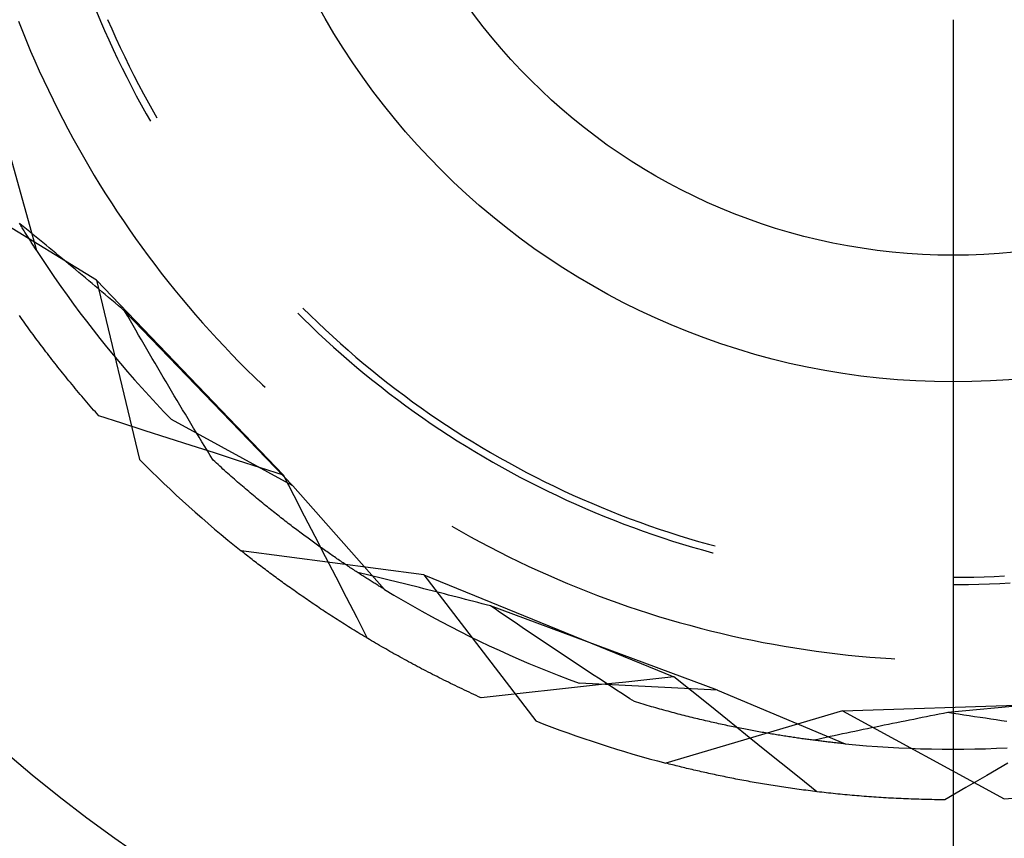
# Model space of a CAD drawing. Units: millimetres. Extents: x 0 to 841, y 0 to 594.
# Drawn here: x 108 to 111, y 426 to 429 of the extents above; entities that cross this region are included whole.
import ezdxf

# ---------------------------------------------------------------- set-up
doc = ezdxf.new("R2010")
doc.units = ezdxf.units.MM
doc.layers.add('LAYER_1', color=179, linetype='Continuous')
doc.layers.add('SLD-0', color=179, linetype='Continuous')

msp = doc.modelspace()

# ---------------------------------------------------------------- linework, layer by layer
at = {"layer": 'LAYER_1'}
msp.add_line((111.1383, 429.3064), (111.1383, 396.0804), dxfattribs=at)
at = {"layer": 'SLD-0'}
for p, q in [((108.1802, 429.3359), (108.194, 429.3029)), ((107.9108, 429.3025), (107.9244, 429.2679)), ((108.194, 429.3029), (108.2082, 429.2701)), ((108.2188, 429.3085), (108.233, 429.2758)), ((107.9244, 429.2679), (107.9385, 429.2335)), ((108.2082, 429.2701), (108.2228, 429.2374)), ((108.233, 429.2758), (108.2475, 429.2433)), ((107.9385, 429.2335), (107.9529, 429.1992)), ((108.2228, 429.2374), (108.2377, 429.2049)), ((108.2475, 429.2433), (108.2624, 429.211)), ((107.9529, 429.1992), (107.9676, 429.1651)), ((108.2377, 429.2049), (108.253, 429.1726)), ((108.2624, 429.211), (108.2777, 429.1788)), ((107.9676, 429.1651), (107.9827, 429.1311)), ((108.253, 429.1726), (108.2686, 429.1404)), ((108.2777, 429.1788), (108.2933, 429.1468)), ((107.9827, 429.1311), (107.9982, 429.0973)), ((108.2686, 429.1404), (108.2846, 429.1084)), ((108.2933, 429.1468), (108.3093, 429.115)), ((107.9982, 429.0973), (108.0141, 429.0636)), ((108.2846, 429.1084), (108.301, 429.0766)), ((108.3093, 429.115), (108.3257, 429.0833)), ((108.0141, 429.0636), (108.0303, 429.0302)), ((108.301, 429.0766), (108.3177, 429.0449)), ((108.3257, 429.0833), (108.3424, 429.0518)), ((108.0303, 429.0302), (108.0469, 428.9969)), ((108.3177, 429.0449), (108.3348, 429.0135)), ((108.3424, 429.0518), (108.3595, 429.0206)), ((108.0469, 428.9969), (108.0638, 428.9638)), ((108.3348, 429.0135), (108.3522, 428.9823)), ((108.3595, 429.0206), (108.3769, 428.9895)), ((107.8441, 428.97), (107.9736, 428.5099)), ((108.0638, 428.9638), (108.0811, 428.9308)), ((108.3522, 428.9823), (108.367, 428.9564)), ((108.3769, 428.9895), (108.3887, 428.9689)), ((108.0811, 428.9308), (108.0987, 428.8981)), ((108.0987, 428.8981), (108.1167, 428.8655)), ((108.1167, 428.8655), (108.135, 428.8332)), ((108.135, 428.8332), (108.1537, 428.801)), ((108.1537, 428.801), (108.1727, 428.7691)), ((108.1727, 428.7691), (108.1921, 428.7373)), ((108.1803, 428.4073), (107.6379, 428.7397)), ((108.1921, 428.7373), (108.2118, 428.7058)), ((108.2118, 428.7058), (108.2319, 428.6745)), ((108.2319, 428.6745), (108.2522, 428.6434)), ((108.2522, 428.6434), (108.273, 428.6125)), ((107.9167, 428.6006), (107.9143, 428.6045)), ((107.9271, 428.5929), (107.9158, 428.6021)), ((107.9191, 428.5967), (107.9167, 428.6006)), ((107.9215, 428.5928), (107.9191, 428.5967)), ((107.9238, 428.5889), (107.9215, 428.5928)), ((107.9262, 428.5851), (107.9238, 428.5889)), ((107.9285, 428.5813), (107.9262, 428.5851)), ((107.9384, 428.5838), (107.9271, 428.5929)), ((107.9496, 428.5746), (107.9384, 428.5838)), ((108.273, 428.6125), (108.294, 428.5818)), ((107.9308, 428.5776), (107.9285, 428.5813)), ((107.9331, 428.5739), (107.9308, 428.5776)), ((107.9354, 428.5702), (107.9331, 428.5739)), ((107.9376, 428.5666), (107.9354, 428.5702)), ((107.9399, 428.563), (107.9376, 428.5666)), ((107.9421, 428.5594), (107.9399, 428.563)), ((107.9443, 428.5558), (107.9421, 428.5594)), ((107.9465, 428.5523), (107.9443, 428.5558)), ((107.9487, 428.5489), (107.9465, 428.5523)), ((107.9509, 428.5454), (107.9487, 428.5489)), ((107.9609, 428.5654), (107.9496, 428.5746)), ((107.9722, 428.5562), (107.9609, 428.5654)), ((107.9835, 428.547), (107.9722, 428.5562)), ((108.294, 428.5818), (108.3154, 428.5514)), ((108.3154, 428.5514), (108.3371, 428.5212)), ((107.953, 428.542), (107.9509, 428.5454)), ((107.9552, 428.5387), (107.953, 428.542)), ((107.9573, 428.5353), (107.9552, 428.5387)), ((107.9594, 428.532), (107.9573, 428.5353)), ((107.9615, 428.5288), (107.9594, 428.532)), ((107.9635, 428.5255), (107.9615, 428.5288)), ((107.9656, 428.5223), (107.9635, 428.5255)), ((107.9676, 428.5192), (107.9656, 428.5223)), ((107.9696, 428.5161), (107.9676, 428.5192)), ((107.9716, 428.513), (107.9696, 428.5161)), ((107.9948, 428.5377), (107.9835, 428.547)), ((108.0061, 428.5284), (107.9948, 428.5377)), ((108.0174, 428.5191), (108.0061, 428.5284)), ((108.0287, 428.5098), (108.0174, 428.5191)), ((108.3371, 428.5212), (108.3591, 428.4912)), ((107.9736, 428.5099), (107.9716, 428.513)), ((107.9736, 428.5099), (107.994, 428.4786)), ((108.04, 428.5005), (108.0287, 428.5098)), ((108.0513, 428.4911), (108.04, 428.5005)), ((108.0626, 428.4817), (108.0513, 428.4911)), ((108.074, 428.4723), (108.0626, 428.4817)), ((108.3591, 428.4912), (108.3814, 428.4615)), ((107.994, 428.4786), (108.0148, 428.4475)), ((108.0148, 428.4475), (108.0358, 428.4167)), ((108.0853, 428.4629), (108.074, 428.4723)), ((108.0966, 428.4534), (108.0853, 428.4629)), ((108.108, 428.444), (108.0966, 428.4534)), ((108.3814, 428.4615), (108.4041, 428.432)), ((108.0358, 428.4167), (108.0572, 428.386)), ((108.1193, 428.4345), (108.108, 428.444)), ((108.1307, 428.425), (108.1193, 428.4345)), ((108.142, 428.4155), (108.1307, 428.425)), ((108.1534, 428.4059), (108.142, 428.4155)), ((108.4041, 428.432), (108.4271, 428.4027)), ((108.0572, 428.386), (108.0789, 428.3556)), ((108.1648, 428.3964), (108.1534, 428.4059)), ((108.1761, 428.3868), (108.1648, 428.3964)), ((108.1875, 428.3772), (108.1761, 428.3868)), ((108.1803, 428.4073), (108.3288, 427.7887)), ((108.1803, 428.4073), (108.8266, 427.7336)), ((108.4271, 428.4027), (108.4503, 428.3737)), ((108.0789, 428.3556), (108.1009, 428.3253)), ((108.1989, 428.3676), (108.1875, 428.3772)), ((108.2103, 428.3579), (108.1989, 428.3676)), ((108.2217, 428.3483), (108.2103, 428.3579)), ((108.2331, 428.3386), (108.2217, 428.3483)), ((108.4503, 428.3737), (108.4739, 428.345)), ((108.4739, 428.345), (108.4978, 428.3165)), ((108.1009, 428.3253), (108.1232, 428.2953)), ((108.2445, 428.329), (108.2331, 428.3386)), ((108.2559, 428.3193), (108.2445, 428.329)), ((108.2673, 428.3096), (108.2559, 428.3193)), ((108.4978, 428.3165), (108.5221, 428.2883)), ((108.8932, 428.3113), (108.9186, 428.2863)), ((107.9188, 428.2786), (107.9142, 428.2851)), ((107.9234, 428.2721), (107.9188, 428.2786)), ((108.1232, 428.2953), (108.1457, 428.2655)), ((108.2787, 428.2998), (108.2673, 428.3096)), ((108.2881, 428.2835), (108.2787, 428.2998)), ((108.8587, 427.6978), (108.2787, 428.2998)), ((108.2975, 428.2671), (108.2881, 428.2835)), ((108.5221, 428.2883), (108.5466, 428.2603)), ((108.8756, 428.2937), (108.8946, 428.2747)), ((108.9186, 428.2863), (108.9442, 428.2615)), ((107.928, 428.2656), (107.9234, 428.2721)), ((107.9327, 428.2591), (107.928, 428.2656)), ((107.9374, 428.2526), (107.9327, 428.2591)), ((107.9421, 428.2461), (107.9374, 428.2526)), ((107.9468, 428.2395), (107.9421, 428.2461)), ((108.1457, 428.2655), (108.1686, 428.2359)), ((108.307, 428.2508), (108.2975, 428.2671)), ((108.3164, 428.2345), (108.307, 428.2508)), ((108.5466, 428.2603), (108.5714, 428.2326)), ((108.8946, 428.2747), (108.9202, 428.2498)), ((108.9202, 428.2498), (108.9462, 428.2251)), ((108.9442, 428.2615), (108.97, 428.237)), ((107.9516, 428.233), (107.9468, 428.2395)), ((107.9563, 428.2264), (107.9516, 428.233)), ((107.9611, 428.2199), (107.9563, 428.2264)), ((107.966, 428.2133), (107.9611, 428.2199)), ((107.9709, 428.2067), (107.966, 428.2133)), ((108.1686, 428.2359), (108.1918, 428.2066)), ((108.3258, 428.2182), (108.3164, 428.2345)), ((108.3353, 428.202), (108.3258, 428.2182)), ((108.5714, 428.2326), (108.5965, 428.2052)), ((108.9462, 428.2251), (108.9724, 428.2008)), ((108.97, 428.237), (108.9962, 428.2128)), ((108.9962, 428.2128), (109.0226, 428.189)), ((107.9757, 428.2002), (107.9709, 428.2067)), ((107.9807, 428.1936), (107.9757, 428.2002)), ((107.9856, 428.187), (107.9807, 428.1936)), ((107.9906, 428.1804), (107.9856, 428.187)), ((107.9956, 428.1738), (107.9906, 428.1804)), ((108.1918, 428.2066), (108.2152, 428.1775)), ((108.2152, 428.1775), (108.2389, 428.1486)), ((108.3447, 428.1857), (108.3353, 428.202)), ((108.3542, 428.1695), (108.3447, 428.1857)), ((108.5965, 428.2052), (108.6219, 428.178)), ((108.6219, 428.178), (108.6476, 428.1511)), ((108.9724, 428.2008), (108.9988, 428.1767)), ((108.9988, 428.1767), (109.0256, 428.1529)), ((109.0226, 428.189), (109.0493, 428.1654)), ((108.0006, 428.1671), (107.9956, 428.1738)), ((108.0057, 428.1605), (108.0006, 428.1671)), ((108.0108, 428.1539), (108.0057, 428.1605)), ((108.0159, 428.1473), (108.0108, 428.1539)), ((108.021, 428.1406), (108.0159, 428.1473)), ((108.0262, 428.134), (108.021, 428.1406)), ((108.2389, 428.1486), (108.263, 428.12)), ((108.3636, 428.1533), (108.3542, 428.1695)), ((108.3731, 428.1371), (108.3636, 428.1533)), ((108.6476, 428.1511), (108.6735, 428.1245)), ((109.0256, 428.1529), (109.0526, 428.1295)), ((109.0493, 428.1654), (109.0763, 428.1421)), ((109.0763, 428.1421), (109.1035, 428.1191)), ((108.0314, 428.1273), (108.0262, 428.134)), ((108.0366, 428.1206), (108.0314, 428.1273)), ((108.0419, 428.114), (108.0366, 428.1206)), ((108.0471, 428.1073), (108.0419, 428.114)), ((108.0524, 428.1006), (108.0471, 428.1073)), ((108.263, 428.12), (108.2873, 428.0916)), ((108.3825, 428.1209), (108.3731, 428.1371)), ((108.392, 428.1047), (108.3825, 428.1209)), ((108.6735, 428.1245), (108.6998, 428.0982)), ((109.0526, 428.1295), (109.0798, 428.1063)), ((109.0798, 428.1063), (109.1074, 428.0835)), ((109.1035, 428.1191), (109.131, 428.0964)), ((108.0578, 428.0939), (108.0524, 428.1006)), ((108.0631, 428.0872), (108.0578, 428.0939)), ((108.0685, 428.0805), (108.0631, 428.0872)), ((108.074, 428.0738), (108.0685, 428.0805)), ((108.0794, 428.0671), (108.074, 428.0738)), ((108.2873, 428.0916), (108.3119, 428.0634)), ((108.4015, 428.0886), (108.392, 428.1047)), ((108.411, 428.0725), (108.4015, 428.0886)), ((108.4205, 428.0564), (108.411, 428.0725)), ((108.6998, 428.0982), (108.7264, 428.0721)), ((108.7264, 428.0721), (108.7532, 428.0464)), ((109.1074, 428.0835), (109.1351, 428.0609)), ((109.131, 428.0964), (109.1587, 428.0741)), ((109.1587, 428.0741), (109.1867, 428.052)), ((108.0849, 428.0604), (108.0794, 428.0671)), ((108.0904, 428.0537), (108.0849, 428.0604)), ((108.0959, 428.0469), (108.0904, 428.0537)), ((108.1015, 428.0402), (108.0959, 428.0469)), ((108.1071, 428.0335), (108.1015, 428.0402)), ((108.3119, 428.0634), (108.3367, 428.0355)), ((108.43, 428.0403), (108.4205, 428.0564)), ((108.4395, 428.0243), (108.43, 428.0403)), ((108.7532, 428.0464), (108.7622, 428.0379)), ((109.1351, 428.0609), (109.1632, 428.0387)), ((109.1632, 428.0387), (109.1914, 428.0167)), ((109.1867, 428.052), (109.2149, 428.0303)), ((108.1127, 428.0267), (108.1071, 428.0335)), ((108.1184, 428.02), (108.1127, 428.0267)), ((108.124, 428.0132), (108.1184, 428.02)), ((108.1298, 428.0065), (108.124, 428.0132)), ((108.1355, 427.9997), (108.1298, 428.0065)), ((108.3367, 428.0355), (108.3619, 428.0079)), ((108.3619, 428.0079), (108.3873, 427.9804)), ((108.449, 428.0083), (108.4395, 428.0243)), ((108.4585, 427.9922), (108.449, 428.0083)), ((109.1914, 428.0167), (109.2199, 427.9951)), ((109.2149, 428.0303), (109.2434, 428.0088)), ((109.2434, 428.0088), (109.2721, 427.9877)), ((108.1413, 427.993), (108.1355, 427.9997)), ((108.1471, 427.9862), (108.1413, 427.993)), ((108.1529, 427.9794), (108.1471, 427.9862)), ((108.1587, 427.9727), (108.1529, 427.9794)), ((108.1646, 427.9659), (108.1587, 427.9727)), ((108.3873, 427.9804), (108.413, 427.9533)), ((108.468, 427.9763), (108.4585, 427.9922)), ((108.4776, 427.9603), (108.468, 427.9763)), ((109.2199, 427.9951), (109.2487, 427.9738)), ((109.2487, 427.9738), (109.2777, 427.9529)), ((109.2721, 427.9877), (109.301, 427.967)), ((108.1705, 427.9591), (108.1646, 427.9659)), ((108.1765, 427.9524), (108.1705, 427.9591)), ((108.1825, 427.9456), (108.1765, 427.9524)), ((108.1885, 427.9388), (108.1825, 427.9456)), ((108.2683, 427.9133), (108.1885, 427.9388)), ((108.413, 427.9533), (108.4389, 427.9264)), ((108.4871, 427.9444), (108.4776, 427.9603)), ((108.4967, 427.9284), (108.4871, 427.9444)), ((109.2777, 427.9529), (109.3069, 427.9322)), ((109.301, 427.967), (109.3302, 427.9465)), ((109.3302, 427.9465), (109.3596, 427.9264)), ((108.3481, 427.8877), (108.2683, 427.9133)), ((108.8587, 427.6978), (108.4389, 427.9264)), ((108.5062, 427.9125), (108.4967, 427.9284)), ((108.5158, 427.8967), (108.5062, 427.9125)), ((109.3069, 427.9322), (109.3364, 427.9119)), ((109.3364, 427.9119), (109.366, 427.892)), ((109.3596, 427.9264), (109.3892, 427.9066)), ((109.3892, 427.9066), (109.419, 427.8871)), ((108.4278, 427.8621), (108.3481, 427.8877)), ((108.5254, 427.8808), (108.5158, 427.8967)), ((108.5349, 427.865), (108.5254, 427.8808)), ((109.366, 427.892), (109.3959, 427.8723)), ((109.3959, 427.8723), (109.4261, 427.853)), ((109.419, 427.8871), (109.4491, 427.868)), ((109.4491, 427.868), (109.4794, 427.8492)), ((108.5076, 427.8365), (108.4278, 427.8621)), ((108.5874, 427.8108), (108.5076, 427.8365)), ((108.5445, 427.8492), (108.5349, 427.865)), ((108.5541, 427.8334), (108.5445, 427.8492)), ((109.4261, 427.853), (109.4564, 427.834)), ((109.4564, 427.834), (109.4869, 427.8154)), ((109.4794, 427.8492), (109.5098, 427.8308)), ((108.5637, 427.8177), (108.5541, 427.8334)), ((108.5733, 427.8019), (108.5637, 427.8177)), ((108.5829, 427.7862), (108.5733, 427.8019)), ((108.6671, 427.7851), (108.5874, 427.8108)), ((109.4869, 427.8154), (109.5177, 427.7971)), ((109.5098, 427.8308), (109.5405, 427.8127)), ((109.5405, 427.8127), (109.5714, 427.7949)), ((108.5887, 427.781), (108.5829, 427.7862)), ((108.5944, 427.7757), (108.5887, 427.781)), ((108.6001, 427.7705), (108.5944, 427.7757)), ((108.6058, 427.7653), (108.6001, 427.7705)), ((108.7468, 427.7594), (108.6671, 427.7851)), ((109.5177, 427.7971), (109.5486, 427.7792)), ((109.5486, 427.7792), (109.5798, 427.7616)), ((109.5714, 427.7949), (109.6025, 427.7775)), ((109.6025, 427.7775), (109.6338, 427.7605)), ((108.6115, 427.7602), (108.6058, 427.7653)), ((108.6171, 427.7551), (108.6115, 427.7602)), ((108.6228, 427.75), (108.6171, 427.7551)), ((108.6284, 427.7449), (108.6228, 427.75)), ((108.6341, 427.7399), (108.6284, 427.7449)), ((108.6397, 427.7349), (108.6341, 427.7399)), ((108.6453, 427.73), (108.6397, 427.7349)), ((108.8266, 427.7336), (108.7468, 427.7594)), ((108.8627, 427.6632), (108.8266, 427.7336)), ((109.5798, 427.7616), (109.6111, 427.7443)), ((109.6111, 427.7443), (109.6427, 427.7274)), ((109.6338, 427.7605), (109.6652, 427.7438)), ((109.6652, 427.7438), (109.6969, 427.7274)), ((108.6509, 427.725), (108.6453, 427.73)), ((108.6565, 427.7202), (108.6509, 427.725)), ((108.662, 427.7153), (108.6565, 427.7202)), ((108.6676, 427.7105), (108.662, 427.7153)), ((108.6731, 427.7057), (108.6676, 427.7105)), ((108.6786, 427.7009), (108.6731, 427.7057)), ((108.6842, 427.6962), (108.6786, 427.7009)), ((109.6427, 427.7274), (109.6744, 427.7109)), ((109.6744, 427.7109), (109.7063, 427.6947)), ((109.6969, 427.7274), (109.7287, 427.7114)), ((109.7287, 427.7114), (109.7607, 427.6958)), ((108.6897, 427.6914), (108.6842, 427.6962)), ((108.6951, 427.6868), (108.6897, 427.6914)), ((108.7006, 427.6821), (108.6951, 427.6868)), ((108.7061, 427.6775), (108.7006, 427.6821)), ((108.7115, 427.6729), (108.7061, 427.6775)), ((108.7169, 427.6684), (108.7115, 427.6729)), ((108.7223, 427.6638), (108.7169, 427.6684)), ((108.8587, 427.6978), (109.1749, 427.3395)), ((109.7063, 427.6947), (109.7384, 427.6788)), ((109.7384, 427.6788), (109.7706, 427.6634)), ((109.7607, 427.6958), (109.7929, 427.6805)), ((109.7929, 427.6805), (109.8252, 427.6656)), ((109.8252, 427.6656), (109.8578, 427.6511)), ((108.7277, 427.6593), (108.7223, 427.6638)), ((108.7331, 427.6549), (108.7277, 427.6593)), ((108.7385, 427.6504), (108.7331, 427.6549)), ((108.7438, 427.646), (108.7385, 427.6504)), ((108.7491, 427.6416), (108.7438, 427.646)), ((108.7545, 427.6373), (108.7491, 427.6416)), ((108.7598, 427.633), (108.7545, 427.6373)), ((108.765, 427.6287), (108.7598, 427.633)), ((108.8988, 427.5928), (108.8627, 427.6632)), ((109.7706, 427.6634), (109.803, 427.6483)), ((109.803, 427.6483), (109.8356, 427.6335)), ((109.8356, 427.6335), (109.8684, 427.6191)), ((109.8578, 427.6511), (109.8904, 427.6369)), ((109.8904, 427.6369), (109.9233, 427.6231)), ((108.7703, 427.6244), (108.765, 427.6287)), ((108.7756, 427.6202), (108.7703, 427.6244)), ((108.7808, 427.616), (108.7756, 427.6202)), ((108.786, 427.6118), (108.7808, 427.616)), ((108.7912, 427.6076), (108.786, 427.6118)), ((108.7964, 427.6035), (108.7912, 427.6076)), ((108.8016, 427.5994), (108.7964, 427.6035)), ((108.8067, 427.5954), (108.8016, 427.5994)), ((109.8684, 427.6191), (109.9013, 427.6051)), ((109.9013, 427.6051), (109.9344, 427.5915)), ((109.9233, 427.6231), (109.9563, 427.6096)), ((109.9563, 427.6096), (109.9894, 427.5965)), ((109.9894, 427.5965), (110.0227, 427.5838)), ((108.8119, 427.5913), (108.8067, 427.5954)), ((108.817, 427.5873), (108.8119, 427.5913)), ((108.8221, 427.5833), (108.817, 427.5873)), ((108.8272, 427.5794), (108.8221, 427.5833)), ((108.8323, 427.5755), (108.8272, 427.5794)), ((108.8373, 427.5716), (108.8323, 427.5755)), ((108.8424, 427.5677), (108.8373, 427.5716)), ((108.8474, 427.5638), (108.8424, 427.5677)), ((108.8524, 427.56), (108.8474, 427.5638)), ((108.935, 427.5224), (108.8988, 427.5928)), ((109.9344, 427.5915), (109.9676, 427.5782)), ((109.9676, 427.5782), (110.001, 427.5653)), ((110.001, 427.5653), (110.0345, 427.5528)), ((110.0227, 427.5838), (110.0561, 427.5715)), ((110.0561, 427.5715), (110.0897, 427.5595)), ((108.8573, 427.5562), (108.8524, 427.56)), ((108.8623, 427.5525), (108.8573, 427.5562)), ((108.8673, 427.5487), (108.8623, 427.5525)), ((108.8722, 427.545), (108.8673, 427.5487)), ((108.8771, 427.5413), (108.8722, 427.545)), ((108.882, 427.5377), (108.8771, 427.5413)), ((108.8868, 427.534), (108.882, 427.5377)), ((108.8917, 427.5304), (108.8868, 427.534)), ((108.8965, 427.5269), (108.8917, 427.5304)), ((109.407, 427.5578), (109.4393, 427.5393)), ((109.4393, 427.5393), (109.4718, 427.5213)), ((110.0345, 427.5528), (110.0681, 427.5406)), ((110.0681, 427.5406), (110.1019, 427.5288)), ((110.0897, 427.5595), (110.1233, 427.548)), ((110.1019, 427.5288), (110.1358, 427.5174)), ((110.1233, 427.548), (110.1572, 427.5368)), ((110.1572, 427.5368), (110.1911, 427.526)), ((108.9013, 427.5233), (108.8965, 427.5269)), ((108.9061, 427.5198), (108.9013, 427.5233)), ((108.9109, 427.5163), (108.9061, 427.5198)), ((108.9157, 427.5128), (108.9109, 427.5163)), ((108.9204, 427.5093), (108.9157, 427.5128)), ((108.9251, 427.5059), (108.9204, 427.5093)), ((108.9298, 427.5025), (108.9251, 427.5059)), ((108.9345, 427.4991), (108.9298, 427.5025)), ((108.9391, 427.4958), (108.9345, 427.4991)), ((108.9711, 427.452), (108.935, 427.5224)), ((108.9438, 427.4925), (108.9391, 427.4958)), ((109.4718, 427.5213), (109.5045, 427.5035)), ((109.5045, 427.5035), (109.5374, 427.4862)), ((110.1358, 427.5174), (110.1699, 427.5064)), ((110.1699, 427.5064), (110.204, 427.4958)), ((110.1911, 427.526), (110.2252, 427.5155)), ((110.204, 427.4958), (110.2383, 427.4855)), ((110.2252, 427.5155), (110.2593, 427.5055)), ((110.2593, 427.5055), (110.2936, 427.4958)), ((110.2936, 427.4958), (110.3165, 427.4896)), ((109.3102, 427.39), (108.6794, 427.473)), ((108.6842, 427.4692), (108.6794, 427.473)), ((108.6889, 427.4655), (108.6842, 427.4692)), ((108.6937, 427.4617), (108.6889, 427.4655)), ((108.6985, 427.4579), (108.6937, 427.4617)), ((108.9484, 427.4892), (108.9438, 427.4925)), ((108.953, 427.4859), (108.9484, 427.4892)), ((108.9576, 427.4826), (108.953, 427.4859)), ((108.9621, 427.4794), (108.9576, 427.4826)), ((108.9667, 427.4762), (108.9621, 427.4794)), ((108.9712, 427.473), (108.9667, 427.4762)), ((108.9757, 427.4699), (108.9712, 427.473)), ((108.9801, 427.4667), (108.9757, 427.4699)), ((108.9846, 427.4636), (108.9801, 427.4667)), ((108.989, 427.4606), (108.9846, 427.4636)), ((108.9934, 427.4575), (108.989, 427.4606)), ((109.5374, 427.4862), (109.5705, 427.4692)), ((109.5705, 427.4692), (109.6037, 427.4525)), ((110.2383, 427.4855), (110.2727, 427.4757)), ((110.2727, 427.4757), (110.3072, 427.4662)), ((110.3072, 427.4662), (110.3101, 427.4654)), ((108.7034, 427.4541), (108.6985, 427.4579)), ((108.7083, 427.4502), (108.7034, 427.4541)), ((108.7131, 427.4464), (108.7083, 427.4502)), ((108.7181, 427.4426), (108.7131, 427.4464)), ((108.723, 427.4387), (108.7181, 427.4426)), ((108.728, 427.4349), (108.723, 427.4387)), ((108.733, 427.431), (108.728, 427.4349)), ((108.738, 427.4272), (108.733, 427.431)), ((108.7431, 427.4233), (108.738, 427.4272)), ((109.0074, 427.3816), (108.9711, 427.452)), ((108.9978, 427.4545), (108.9934, 427.4575)), ((109.0022, 427.4515), (108.9978, 427.4545)), ((109.0065, 427.4485), (109.0022, 427.4515)), ((109.0108, 427.4455), (109.0065, 427.4485)), ((109.0151, 427.4426), (109.0108, 427.4455)), ((109.0194, 427.4397), (109.0151, 427.4426)), ((109.0236, 427.4368), (109.0194, 427.4397)), ((109.0279, 427.4339), (109.0236, 427.4368)), ((109.0321, 427.4311), (109.0279, 427.4339)), ((109.0362, 427.4283), (109.0321, 427.4311)), ((109.0404, 427.4255), (109.0362, 427.4283)), ((109.6037, 427.4525), (109.6372, 427.4362)), ((109.6372, 427.4362), (109.6708, 427.4203)), ((108.7482, 427.4194), (108.7431, 427.4233)), ((108.7533, 427.4155), (108.7482, 427.4194)), ((108.7584, 427.4116), (108.7533, 427.4155)), ((108.7636, 427.4077), (108.7584, 427.4116)), ((108.7688, 427.4038), (108.7636, 427.4077)), ((108.774, 427.3999), (108.7688, 427.4038)), ((108.7793, 427.3959), (108.774, 427.3999)), ((108.7846, 427.392), (108.7793, 427.3959)), ((108.7899, 427.3881), (108.7846, 427.392)), ((109.0445, 427.4228), (109.0404, 427.4255)), ((109.0486, 427.42), (109.0445, 427.4228)), ((109.0527, 427.4173), (109.0486, 427.42)), ((109.0567, 427.4146), (109.0527, 427.4173)), ((109.0608, 427.412), (109.0567, 427.4146)), ((109.0648, 427.4093), (109.0608, 427.412)), ((109.0687, 427.4067), (109.0648, 427.4093)), ((109.0727, 427.4041), (109.0687, 427.4067)), ((109.0766, 427.4015), (109.0727, 427.4041)), ((109.0805, 427.399), (109.0766, 427.4015)), ((109.0844, 427.3965), (109.0805, 427.399)), ((109.097, 427.3941), (109.0829, 427.3974)), ((109.0882, 427.394), (109.0844, 427.3965)), ((109.092, 427.3915), (109.0882, 427.394)), ((109.1111, 427.3907), (109.097, 427.3941)), ((109.6708, 427.4203), (109.7045, 427.4047)), ((109.7045, 427.4047), (109.7385, 427.3895)), ((108.7952, 427.3841), (108.7899, 427.3881)), ((108.8005, 427.3802), (108.7952, 427.3841)), ((108.8059, 427.3762), (108.8005, 427.3802)), ((108.8113, 427.3723), (108.8059, 427.3762)), ((108.8168, 427.3683), (108.8113, 427.3723)), ((108.8222, 427.3643), (108.8168, 427.3683)), ((108.8277, 427.3603), (108.8222, 427.3643)), ((108.8333, 427.3564), (108.8277, 427.3603)), ((109.0436, 427.3112), (109.0074, 427.3816)), ((109.0958, 427.3891), (109.092, 427.3915)), ((109.0996, 427.3867), (109.0958, 427.3891)), ((109.1033, 427.3843), (109.0996, 427.3867)), ((109.107, 427.3819), (109.1033, 427.3843)), ((109.1107, 427.3795), (109.107, 427.3819)), ((109.1143, 427.3772), (109.1107, 427.3795)), ((109.1253, 427.3874), (109.1111, 427.3907)), ((109.1179, 427.3749), (109.1143, 427.3772)), ((109.1215, 427.3726), (109.1179, 427.3749)), ((109.1251, 427.3704), (109.1215, 427.3726)), ((109.1286, 427.3682), (109.1251, 427.3704)), ((109.1394, 427.384), (109.1253, 427.3874)), ((109.1321, 427.3659), (109.1286, 427.3682)), ((109.1356, 427.3638), (109.1321, 427.3659)), ((109.139, 427.3616), (109.1356, 427.3638)), ((109.1425, 427.3595), (109.139, 427.3616)), ((109.1536, 427.3806), (109.1394, 427.384)), ((109.1458, 427.3574), (109.1425, 427.3595)), ((109.1677, 427.3772), (109.1536, 427.3806)), ((109.1819, 427.3737), (109.1677, 427.3772)), ((109.1961, 427.3703), (109.1819, 427.3737)), ((109.2104, 427.3668), (109.1961, 427.3703)), ((109.2246, 427.3633), (109.2104, 427.3668)), ((109.2388, 427.3598), (109.2246, 427.3633)), ((109.2531, 427.3562), (109.2388, 427.3598)), ((109.3102, 427.39), (109.6974, 426.8853)), ((109.3102, 427.39), (110.1745, 427.0374)), ((109.7385, 427.3895), (109.7726, 427.3746)), ((109.7726, 427.3746), (109.8068, 427.3601)), ((109.8068, 427.3601), (109.8412, 427.346)), ((111.1383, 427.3814), (111.1739, 427.3816)), ((111.1739, 427.3816), (111.2095, 427.3822)), ((111.2095, 427.3822), (111.2451, 427.3832)), ((111.2277, 427.3576), (111.2635, 427.3588)), ((111.2451, 427.3832), (111.2807, 427.3846)), ((111.2635, 427.3588), (111.2992, 427.3604)), ((111.2807, 427.3846), (111.3163, 427.3864)), ((111.2992, 427.3604), (111.3349, 427.3624)), ((108.8388, 427.3524), (108.8333, 427.3564)), ((108.8444, 427.3484), (108.8388, 427.3524)), ((108.85, 427.3444), (108.8444, 427.3484)), ((108.8556, 427.3404), (108.85, 427.3444)), ((108.8613, 427.3364), (108.8556, 427.3404)), ((108.867, 427.3323), (108.8613, 427.3364)), ((108.8727, 427.3283), (108.867, 427.3323)), ((108.8784, 427.3243), (108.8727, 427.3283)), ((108.8842, 427.3203), (108.8784, 427.3243)), ((109.1492, 427.3553), (109.1458, 427.3574)), ((109.1525, 427.3532), (109.1492, 427.3553)), ((109.1558, 427.3512), (109.1525, 427.3532)), ((109.1591, 427.3492), (109.1558, 427.3512)), ((109.1623, 427.3472), (109.1591, 427.3492)), ((109.1655, 427.3452), (109.1623, 427.3472)), ((109.1687, 427.3433), (109.1655, 427.3452)), ((109.1718, 427.3414), (109.1687, 427.3433)), ((109.1749, 427.3395), (109.1718, 427.3414)), ((109.1749, 427.3395), (109.2069, 427.3201)), ((109.2674, 427.3527), (109.2531, 427.3562)), ((109.2817, 427.3491), (109.2674, 427.3527)), ((109.296, 427.3456), (109.2817, 427.3491)), ((109.3103, 427.342), (109.296, 427.3456)), ((109.3246, 427.3384), (109.3103, 427.342)), ((109.3389, 427.3347), (109.3246, 427.3384)), ((109.3533, 427.3311), (109.3389, 427.3347)), ((109.3677, 427.3275), (109.3533, 427.3311)), ((109.382, 427.3238), (109.3677, 427.3275)), ((109.8412, 427.346), (109.8758, 427.3323)), ((109.8758, 427.3323), (109.9105, 427.3189)), ((111.1383, 427.3564), (111.1562, 427.3564)), ((111.1562, 427.3564), (111.1919, 427.3568)), ((111.1919, 427.3568), (111.2277, 427.3576)), ((108.89, 427.3163), (108.8842, 427.3203)), ((108.8958, 427.3122), (108.89, 427.3163)), ((108.9016, 427.3082), (108.8958, 427.3122)), ((108.9075, 427.3041), (108.9016, 427.3082)), ((108.9134, 427.3001), (108.9075, 427.3041)), ((108.9193, 427.2961), (108.9134, 427.3001)), ((108.9253, 427.292), (108.9193, 427.2961)), ((108.9313, 427.288), (108.9253, 427.292)), ((109.0799, 427.2408), (109.0436, 427.3112)), ((109.2069, 427.3201), (109.2391, 427.3011)), ((109.2391, 427.3011), (109.2715, 427.2825)), ((109.3964, 427.3201), (109.382, 427.3238)), ((109.4108, 427.3164), (109.3964, 427.3201)), ((109.4253, 427.3127), (109.4108, 427.3164)), ((109.4397, 427.309), (109.4253, 427.3127)), ((109.4541, 427.3052), (109.4397, 427.309)), ((109.4686, 427.3015), (109.4541, 427.3052)), ((109.483, 427.2977), (109.4686, 427.3015)), ((109.4975, 427.294), (109.483, 427.2977)), ((109.512, 427.2902), (109.4975, 427.294)), ((109.5265, 427.2864), (109.512, 427.2902)), ((109.9105, 427.3189), (109.9453, 427.3059)), ((109.9453, 427.3059), (109.9803, 427.2933)), ((109.9803, 427.2933), (110.0154, 427.281)), ((108.9373, 427.2839), (108.9313, 427.288)), ((108.9433, 427.2799), (108.9373, 427.2839)), ((108.9494, 427.2758), (108.9433, 427.2799)), ((108.9555, 427.2717), (108.9494, 427.2758)), ((108.9616, 427.2677), (108.9555, 427.2717)), ((108.9678, 427.2636), (108.9616, 427.2677)), ((108.9739, 427.2596), (108.9678, 427.2636)), ((108.9801, 427.2555), (108.9739, 427.2596)), ((109.2715, 427.2825), (109.304, 427.2641)), ((109.304, 427.2641), (109.3368, 427.2461)), ((109.541, 427.2826), (109.5265, 427.2864)), ((109.5566, 427.2719), (109.541, 427.2826)), ((110.3247, 426.9918), (109.541, 427.2826)), ((109.5721, 427.2613), (109.5566, 427.2719)), ((109.5877, 427.2507), (109.5721, 427.2613)), ((110.0154, 427.281), (110.0506, 427.2691)), ((110.0506, 427.2691), (110.086, 427.2576)), ((110.086, 427.2576), (110.1215, 427.2465)), ((108.9864, 427.2514), (108.9801, 427.2555)), ((108.9926, 427.2474), (108.9864, 427.2514)), ((108.9989, 427.2433), (108.9926, 427.2474)), ((109.0052, 427.2392), (108.9989, 427.2433)), ((109.0116, 427.2352), (109.0052, 427.2392)), ((109.0179, 427.2311), (109.0116, 427.2352)), ((109.0243, 427.227), (109.0179, 427.2311)), ((109.0308, 427.2229), (109.0243, 427.227)), ((109.0372, 427.2189), (109.0308, 427.2229)), ((109.1161, 427.1705), (109.0799, 427.2408)), ((109.3368, 427.2461), (109.3697, 427.2284)), ((109.3697, 427.2284), (109.4028, 427.211)), ((109.6033, 427.2401), (109.5877, 427.2507)), ((109.6188, 427.2295), (109.6033, 427.2401)), ((109.6344, 427.2189), (109.6188, 427.2295)), ((110.1215, 427.2465), (110.1571, 427.2358)), ((110.1571, 427.2358), (110.1928, 427.2255)), ((110.1928, 427.2255), (110.2287, 427.2155)), ((109.0437, 427.2148), (109.0372, 427.2189)), ((109.0502, 427.2107), (109.0437, 427.2148)), ((109.0567, 427.2067), (109.0502, 427.2107)), ((109.0633, 427.2026), (109.0567, 427.2067)), ((109.0699, 427.1985), (109.0633, 427.2026)), ((109.0765, 427.1945), (109.0699, 427.1985)), ((109.0831, 427.1904), (109.0765, 427.1945)), ((109.0898, 427.1863), (109.0831, 427.1904)), ((109.4028, 427.211), (109.4361, 427.194)), ((109.4361, 427.194), (109.4695, 427.1772)), ((109.65, 427.2084), (109.6344, 427.2189)), ((109.6655, 427.1979), (109.65, 427.2084)), ((109.6811, 427.1874), (109.6655, 427.1979)), ((110.2287, 427.2155), (110.2646, 427.2059)), ((110.2646, 427.2059), (110.3006, 427.1967)), ((110.3006, 427.1967), (110.3368, 427.1879)), ((109.0965, 427.1823), (109.0898, 427.1863)), ((109.1032, 427.1782), (109.0965, 427.1823)), ((109.11, 427.1741), (109.1032, 427.1782)), ((109.1168, 427.1701), (109.11, 427.1741)), ((109.1236, 427.166), (109.1168, 427.1701)), ((109.1304, 427.162), (109.1236, 427.166)), ((109.1373, 427.1579), (109.1304, 427.162)), ((109.1442, 427.1539), (109.1373, 427.1579)), ((109.4695, 427.1772), (109.5031, 427.1608)), ((109.5031, 427.1608), (109.5368, 427.1448)), ((109.6966, 427.1769), (109.6811, 427.1874)), ((109.7122, 427.1664), (109.6966, 427.1769)), ((109.7277, 427.156), (109.7122, 427.1664)), ((109.7433, 427.1455), (109.7277, 427.156)), ((110.3368, 427.1879), (110.373, 427.1795)), ((110.373, 427.1795), (110.4093, 427.1715)), ((110.4093, 427.1715), (110.4457, 427.1639)), ((110.4457, 427.1639), (110.4822, 427.1566)), ((110.4822, 427.1566), (110.5187, 427.1498)), ((109.1511, 427.1498), (109.1442, 427.1539)), ((109.1581, 427.1458), (109.1511, 427.1498)), ((109.1651, 427.1417), (109.1581, 427.1458)), ((109.1721, 427.1377), (109.1651, 427.1417)), ((109.1791, 427.1337), (109.1721, 427.1377)), ((109.1862, 427.1296), (109.1791, 427.1337)), ((109.1933, 427.1256), (109.1862, 427.1296)), ((109.2004, 427.1216), (109.1933, 427.1256)), ((109.2075, 427.1175), (109.2004, 427.1216)), ((109.5368, 427.1448), (109.5708, 427.1291)), ((109.5708, 427.1291), (109.6048, 427.1137)), ((109.7588, 427.1351), (109.7433, 427.1455)), ((109.7743, 427.1248), (109.7588, 427.1351)), ((109.7899, 427.1144), (109.7743, 427.1248)), ((110.5187, 427.1498), (110.5554, 427.1433)), ((110.5554, 427.1433), (110.592, 427.1372)), ((110.592, 427.1372), (110.6288, 427.1316)), ((110.6288, 427.1316), (110.6656, 427.1263)), ((110.6656, 427.1263), (110.7025, 427.1214)), ((110.7025, 427.1214), (110.7394, 427.1169)), ((109.2147, 427.1135), (109.2075, 427.1175)), ((109.2219, 427.1095), (109.2147, 427.1135)), ((109.2291, 427.1055), (109.2219, 427.1095)), ((109.2364, 427.1015), (109.2291, 427.1055)), ((109.2437, 427.0975), (109.2364, 427.1015)), ((109.251, 427.0935), (109.2437, 427.0975)), ((109.2583, 427.0895), (109.251, 427.0935)), ((109.2657, 427.0855), (109.2583, 427.0895)), ((109.6048, 427.1137), (109.6391, 427.0987)), ((109.6391, 427.0987), (109.6734, 427.084)), ((109.8054, 427.1041), (109.7899, 427.1144)), ((109.8209, 427.0938), (109.8054, 427.1041)), ((109.8364, 427.0835), (109.8209, 427.0938)), ((110.7394, 427.1169), (110.7764, 427.1128)), ((110.7764, 427.1128), (110.8134, 427.1092)), ((110.8134, 427.1092), (110.8504, 427.1059)), ((110.8504, 427.1059), (110.8875, 427.103)), ((110.8875, 427.103), (110.9246, 427.1005)), ((110.9246, 427.1005), (110.937, 427.0998)), ((109.2731, 427.0816), (109.2657, 427.0855)), ((109.2805, 427.0776), (109.2731, 427.0816)), ((109.288, 427.0736), (109.2805, 427.0776)), ((109.2955, 427.0696), (109.288, 427.0736)), ((109.303, 427.0657), (109.2955, 427.0696)), ((109.3105, 427.0617), (109.303, 427.0657)), ((109.3181, 427.0578), (109.3105, 427.0617)), ((109.3257, 427.0538), (109.3181, 427.0578)), ((109.3333, 427.0499), (109.3257, 427.0538)), ((109.6734, 427.084), (109.7079, 427.0696)), ((109.7079, 427.0696), (109.7426, 427.0556)), ((109.7426, 427.0556), (109.7774, 427.0419)), ((109.852, 427.0732), (109.8364, 427.0835)), ((109.8675, 427.063), (109.852, 427.0732)), ((109.883, 427.0527), (109.8675, 427.063)), ((109.8985, 427.0425), (109.883, 427.0527)), ((109.341, 427.046), (109.3333, 427.0499)), ((109.3486, 427.0421), (109.341, 427.046)), ((109.3563, 427.0381), (109.3486, 427.0421)), ((109.3641, 427.0342), (109.3563, 427.0381)), ((109.3718, 427.0303), (109.3641, 427.0342)), ((109.3796, 427.0265), (109.3718, 427.0303)), ((109.3875, 427.0226), (109.3796, 427.0265)), ((109.3953, 427.0187), (109.3875, 427.0226)), ((109.4032, 427.0148), (109.3953, 427.0187)), ((109.7774, 427.0419), (109.8123, 427.0286)), ((109.8123, 427.0286), (109.8474, 427.0156)), ((109.914, 427.0324), (109.8985, 427.0425)), ((109.9295, 427.0222), (109.914, 427.0324)), ((110.0079, 427.0196), (109.9246, 427.0106)), ((109.945, 427.0121), (109.9295, 427.0222)), ((110.0912, 427.0285), (110.0079, 427.0196)), ((110.1745, 427.0374), (110.0912, 427.0285)), ((110.2362, 426.9878), (110.1745, 427.0374)), ((109.4111, 427.011), (109.4032, 427.0148)), ((109.419, 427.0071), (109.4111, 427.011)), ((109.427, 427.0033), (109.419, 427.0071)), ((109.435, 426.9994), (109.427, 427.0033)), ((109.443, 426.9956), (109.435, 426.9994)), ((109.451, 426.9918), (109.443, 426.9956)), ((109.4591, 426.988), (109.451, 426.9918)), ((109.4672, 426.9842), (109.4591, 426.988)), ((109.4754, 426.9804), (109.4672, 426.9842)), ((109.758, 426.9926), (109.6747, 426.9835)), ((109.8413, 427.0016), (109.758, 426.9926)), ((109.9246, 427.0106), (109.8413, 427.0016)), ((110.3247, 426.9918), (109.8474, 427.0156)), ((109.9605, 427.002), (109.945, 427.0121)), ((109.976, 426.9919), (109.9605, 427.002)), ((109.9915, 426.9818), (109.976, 426.9919)), ((110.2978, 426.9381), (110.2362, 426.9878)), ((110.3247, 426.9918), (110.7651, 426.8061)), ((111.9519, 426.9918), (111.1196, 426.9138)), ((109.4835, 426.9766), (109.4754, 426.9804)), ((109.4917, 426.9728), (109.4835, 426.9766)), ((109.4999, 426.969), (109.4917, 426.9728)), ((109.5082, 426.9653), (109.4999, 426.969)), ((109.5915, 426.9744), (109.5082, 426.9653)), ((109.6747, 426.9835), (109.5915, 426.9744)), ((110.007, 426.9718), (109.9915, 426.9818)), ((110.0224, 426.9618), (110.007, 426.9718)), ((110.0379, 426.9518), (110.0224, 426.9618)), ((110.0454, 426.9496), (110.0379, 426.9518)), ((110.0528, 426.9473), (110.0454, 426.9496)), ((110.0602, 426.9451), (110.0528, 426.9473)), ((110.0676, 426.9429), (110.0602, 426.9451)), ((110.0749, 426.9407), (110.0676, 426.9429)), ((110.0823, 426.9386), (110.0749, 426.9407)), ((110.0896, 426.9365), (110.0823, 426.9386)), ((110.0968, 426.9344), (110.0896, 426.9365)), ((110.1041, 426.9323), (110.0968, 426.9344)), ((110.1113, 426.9302), (110.1041, 426.9323)), ((110.1185, 426.9282), (110.1113, 426.9302)), ((110.1257, 426.9262), (110.1185, 426.9282)), ((110.1328, 426.9242), (110.1257, 426.9262)), ((110.14, 426.9222), (110.1328, 426.9242)), ((110.1471, 426.9203), (110.14, 426.9222)), ((110.7561, 426.9202), (110.1461, 426.7395)), ((110.1541, 426.9184), (110.1471, 426.9203)), ((110.1612, 426.9165), (110.1541, 426.9184)), ((110.1682, 426.9146), (110.1612, 426.9165)), ((110.3595, 426.8885), (110.2978, 426.9381)), ((110.7561, 426.9202), (111.6891, 426.9497)), ((110.7561, 426.9202), (111.3152, 426.6166)), ((110.1752, 426.9127), (110.1682, 426.9146)), ((110.1822, 426.9109), (110.1752, 426.9127)), ((110.1891, 426.9091), (110.1822, 426.9109)), ((110.196, 426.9073), (110.1891, 426.9091)), ((110.2029, 426.9055), (110.196, 426.9073)), ((110.2098, 426.9038), (110.2029, 426.9055)), ((110.2166, 426.902), (110.2098, 426.9038)), ((110.2234, 426.9003), (110.2166, 426.902)), ((110.2302, 426.8986), (110.2234, 426.9003)), ((110.237, 426.897), (110.2302, 426.8986)), ((110.2437, 426.8953), (110.237, 426.897)), ((110.2504, 426.8937), (110.2437, 426.8953)), ((110.2571, 426.8921), (110.2504, 426.8937)), ((110.2637, 426.8905), (110.2571, 426.8921)), ((110.2704, 426.8889), (110.2637, 426.8905)), ((110.277, 426.8873), (110.2704, 426.8889)), ((110.2835, 426.8858), (110.277, 426.8873)), ((110.2901, 426.8843), (110.2835, 426.8858)), ((110.2966, 426.8828), (110.2901, 426.8843)), ((110.3031, 426.8813), (110.2966, 426.8828)), ((110.4212, 426.8389), (110.3595, 426.8885)), ((110.9731, 426.8848), (110.9585, 426.8819)), ((110.9877, 426.8878), (110.9731, 426.8848)), ((111.0023, 426.8907), (110.9877, 426.8878)), ((111.0169, 426.8936), (111.0023, 426.8907)), ((111.0315, 426.8965), (111.0169, 426.8936)), ((111.0462, 426.8994), (111.0315, 426.8965)), ((111.0608, 426.9023), (111.0462, 426.8994)), ((111.0755, 426.9051), (111.0608, 426.9023)), ((111.0902, 426.908), (111.0755, 426.9051)), ((111.1049, 426.9109), (111.0902, 426.908)), ((111.1196, 426.9138), (111.1049, 426.9109)), ((111.1383, 426.9109), (111.1196, 426.9138)), ((111.1569, 426.9081), (111.1383, 426.9109)), ((111.1755, 426.9053), (111.1569, 426.9081)), ((111.1942, 426.9025), (111.1755, 426.9053)), ((111.2128, 426.8997), (111.1942, 426.9025)), ((111.2314, 426.8969), (111.2128, 426.8997)), ((111.25, 426.8942), (111.2314, 426.8969)), ((111.2686, 426.8914), (111.25, 426.8942)), ((111.2871, 426.8887), (111.2686, 426.8914)), ((111.3057, 426.886), (111.2871, 426.8887)), ((111.3243, 426.8833), (111.3057, 426.886)), ((110.3095, 426.8798), (110.3031, 426.8813)), ((110.316, 426.8784), (110.3095, 426.8798)), ((110.3224, 426.877), (110.316, 426.8784)), ((110.3288, 426.8756), (110.3224, 426.877)), ((110.3351, 426.8742), (110.3288, 426.8756)), ((110.3414, 426.8728), (110.3351, 426.8742)), ((110.3477, 426.8715), (110.3414, 426.8728)), ((110.354, 426.8701), (110.3477, 426.8715)), ((110.3603, 426.8688), (110.354, 426.8701)), ((110.3665, 426.8675), (110.3603, 426.8688)), ((110.3727, 426.8662), (110.3665, 426.8675)), ((110.3788, 426.8649), (110.3727, 426.8662)), ((110.3849, 426.8637), (110.3788, 426.8649)), ((110.391, 426.8624), (110.3849, 426.8637)), ((110.3971, 426.8612), (110.391, 426.8624)), ((110.4032, 426.86), (110.3971, 426.8612)), ((110.4092, 426.8588), (110.4032, 426.86)), ((110.4152, 426.8576), (110.4092, 426.8588)), ((110.4211, 426.8565), (110.4152, 426.8576)), ((110.4271, 426.8553), (110.4211, 426.8565)), ((110.433, 426.8542), (110.4271, 426.8553)), ((110.4389, 426.8531), (110.433, 426.8542)), ((110.4447, 426.852), (110.4389, 426.8531)), ((110.4505, 426.8509), (110.4447, 426.852)), ((110.4563, 426.8498), (110.4505, 426.8509)), ((110.4621, 426.8488), (110.4563, 426.8498)), ((110.4678, 426.8477), (110.4621, 426.8488)), ((110.7995, 426.8492), (110.7852, 426.8461)), ((110.8139, 426.8522), (110.7995, 426.8492)), ((110.8283, 426.8552), (110.8139, 426.8522)), ((110.8427, 426.8582), (110.8283, 426.8552)), ((110.8571, 426.8612), (110.8427, 426.8582)), ((110.8715, 426.8642), (110.8571, 426.8612)), ((110.886, 426.8672), (110.8715, 426.8642)), ((110.9005, 426.8701), (110.886, 426.8672)), ((110.9149, 426.8731), (110.9005, 426.8701)), ((110.9295, 426.876), (110.9149, 426.8731)), ((110.944, 426.879), (110.9295, 426.876)), ((110.9585, 426.8819), (110.944, 426.879)), ((110.4829, 426.7893), (110.4212, 426.8389)), ((110.4735, 426.8467), (110.4678, 426.8477)), ((110.4792, 426.8457), (110.4735, 426.8467)), ((110.4849, 426.8447), (110.4792, 426.8457)), ((110.4905, 426.8437), (110.4849, 426.8447)), ((110.4961, 426.8427), (110.4905, 426.8437)), ((110.5016, 426.8418), (110.4961, 426.8427)), ((110.5072, 426.8408), (110.5016, 426.8418)), ((110.5127, 426.8399), (110.5072, 426.8408)), ((110.5182, 426.839), (110.5127, 426.8399)), ((110.5236, 426.8381), (110.5182, 426.839)), ((110.529, 426.8372), (110.5236, 426.8381)), ((110.5344, 426.8363), (110.529, 426.8372)), ((110.5398, 426.8355), (110.5344, 426.8363)), ((110.5451, 426.8346), (110.5398, 426.8355)), ((110.5504, 426.8338), (110.5451, 426.8346)), ((110.5556, 426.8329), (110.5504, 426.8338)), ((110.5609, 426.8321), (110.5556, 426.8329)), ((110.5661, 426.8313), (110.5609, 426.8321)), ((110.5713, 426.8305), (110.5661, 426.8313)), ((110.5764, 426.8297), (110.5713, 426.8305)), ((110.5815, 426.829), (110.5764, 426.8297)), ((110.5866, 426.8282), (110.5815, 426.829)), ((110.5916, 426.8275), (110.5866, 426.8282)), ((110.5966, 426.8267), (110.5916, 426.8275)), ((110.6016, 426.826), (110.5966, 426.8267)), ((110.6066, 426.8253), (110.6016, 426.826)), ((110.6115, 426.8246), (110.6066, 426.8253)), ((110.6164, 426.8239), (110.6115, 426.8246)), ((110.6212, 426.8233), (110.6164, 426.8239)), ((110.626, 426.8226), (110.6212, 426.8233)), ((110.6308, 426.8219), (110.626, 426.8226)), ((110.6356, 426.8213), (110.6308, 426.8219)), ((110.6403, 426.8207), (110.6356, 426.8213)), ((110.645, 426.82), (110.6403, 426.8207)), ((110.6496, 426.8194), (110.645, 426.82)), ((110.6542, 426.8188), (110.6496, 426.8194)), ((110.6588, 426.8182), (110.6542, 426.8188)), ((110.6712, 426.8216), (110.6571, 426.8185)), ((110.6633, 426.8177), (110.6588, 426.8182)), ((110.6678, 426.8171), (110.6633, 426.8177)), ((110.6723, 426.8165), (110.6678, 426.8171)), ((110.6854, 426.8247), (110.6712, 426.8216)), ((110.6768, 426.816), (110.6723, 426.8165)), ((110.6812, 426.8154), (110.6768, 426.816)), ((110.6855, 426.8149), (110.6812, 426.8154)), ((110.6996, 426.8278), (110.6854, 426.8247)), ((110.6899, 426.8144), (110.6855, 426.8149)), ((110.6941, 426.8139), (110.6899, 426.8144)), ((110.7138, 426.8309), (110.6996, 426.8278)), ((110.728, 426.8339), (110.7138, 426.8309)), ((110.7423, 426.837), (110.728, 426.8339)), ((110.7566, 426.8401), (110.7423, 426.837)), ((110.7709, 426.8431), (110.7566, 426.8401)), ((110.7852, 426.8461), (110.7709, 426.8431)), ((110.5446, 426.7398), (110.4829, 426.7893)), ((110.6984, 426.8134), (110.6941, 426.8139)), ((110.7026, 426.8129), (110.6984, 426.8134)), ((110.7068, 426.8124), (110.7026, 426.8129)), ((110.711, 426.8119), (110.7068, 426.8124)), ((110.7151, 426.8115), (110.711, 426.8119)), ((110.7192, 426.811), (110.7151, 426.8115)), ((110.7232, 426.8106), (110.7192, 426.811)), ((110.7272, 426.8101), (110.7232, 426.8106)), ((110.7312, 426.8097), (110.7272, 426.8101)), ((110.7351, 426.8093), (110.7312, 426.8097)), ((110.739, 426.8088), (110.7351, 426.8093)), ((110.7428, 426.8084), (110.739, 426.8088)), ((110.7466, 426.808), (110.7428, 426.8084)), ((110.7504, 426.8076), (110.7466, 426.808)), ((110.7541, 426.8073), (110.7504, 426.8076)), ((110.7578, 426.8069), (110.7541, 426.8073)), ((110.7615, 426.8065), (110.7578, 426.8069)), ((110.7651, 426.8061), (110.7615, 426.8065)), ((110.7651, 426.8061), (110.8023, 426.8026)), ((110.8023, 426.8026), (110.8396, 426.7995)), ((110.8396, 426.7995), (110.8768, 426.7967)), ((110.8768, 426.7967), (110.9141, 426.7943)), ((110.9141, 426.7943), (110.9515, 426.7923)), ((110.9515, 426.7923), (110.9888, 426.7906)), ((110.9888, 426.7906), (111.0262, 426.7893)), ((111.0262, 426.7893), (111.0635, 426.7884)), ((111.0635, 426.7884), (111.1009, 426.7878)), ((111.1009, 426.7878), (111.1383, 426.7876)), ((111.1383, 426.7876), (111.1757, 426.7878)), ((111.1757, 426.7878), (111.213, 426.7884)), ((111.213, 426.7884), (111.2504, 426.7893)), ((111.2504, 426.7893), (111.2878, 426.7906)), ((111.2878, 426.7906), (111.3251, 426.7923)), ((110.152, 426.738), (110.1461, 426.7395)), ((110.1579, 426.7364), (110.152, 426.738)), ((110.1638, 426.7349), (110.1579, 426.7364)), ((110.1697, 426.7334), (110.1638, 426.7349)), ((110.1757, 426.7319), (110.1697, 426.7334)), ((110.1817, 426.7304), (110.1757, 426.7319)), ((110.1877, 426.7289), (110.1817, 426.7304)), ((110.1938, 426.7274), (110.1877, 426.7289)), ((110.1999, 426.7259), (110.1938, 426.7274)), ((110.206, 426.7244), (110.1999, 426.7259)), ((110.2122, 426.7229), (110.206, 426.7244)), ((110.2183, 426.7214), (110.2122, 426.7229)), ((110.2245, 426.7199), (110.2183, 426.7214)), ((110.2308, 426.7185), (110.2245, 426.7199)), ((110.237, 426.717), (110.2308, 426.7185)), ((110.2433, 426.7155), (110.237, 426.717)), ((110.2496, 426.7141), (110.2433, 426.7155)), ((110.2559, 426.7126), (110.2496, 426.7141)), ((110.2623, 426.7111), (110.2559, 426.7126)), ((110.6064, 426.6903), (110.5446, 426.7398)), ((111.3269, 426.7393), (111.2545, 426.6971)), ((110.2687, 426.7097), (110.2623, 426.7111)), ((110.2751, 426.7082), (110.2687, 426.7097)), ((110.2816, 426.7068), (110.2751, 426.7082)), ((110.288, 426.7054), (110.2816, 426.7068)), ((110.2945, 426.7039), (110.288, 426.7054)), ((110.3011, 426.7025), (110.2945, 426.7039)), ((110.3076, 426.7011), (110.3011, 426.7025)), ((110.3142, 426.6997), (110.3076, 426.7011)), ((110.3208, 426.6983), (110.3142, 426.6997)), ((110.3274, 426.6969), (110.3208, 426.6983)), ((110.3341, 426.6955), (110.3274, 426.6969)), ((110.3408, 426.6941), (110.3341, 426.6955)), ((110.3475, 426.6927), (110.3408, 426.6941)), ((110.3543, 426.6913), (110.3475, 426.6927)), ((110.361, 426.69), (110.3543, 426.6913)), ((110.3678, 426.6886), (110.361, 426.69)), ((110.3747, 426.6872), (110.3678, 426.6886)), ((110.3815, 426.6859), (110.3747, 426.6872)), ((110.3884, 426.6846), (110.3815, 426.6859)), ((110.3953, 426.6832), (110.3884, 426.6846)), ((110.4022, 426.6819), (110.3953, 426.6832)), ((110.4092, 426.6806), (110.4022, 426.6819)), ((110.4162, 426.6793), (110.4092, 426.6806)), ((110.4232, 426.678), (110.4162, 426.6793)), ((110.4302, 426.6767), (110.4232, 426.678)), ((110.6681, 426.6408), (110.6064, 426.6903)), ((111.2545, 426.6971), (111.1821, 426.6549)), ((110.4373, 426.6754), (110.4302, 426.6767)), ((110.4443, 426.6741), (110.4373, 426.6754)), ((110.4515, 426.6729), (110.4443, 426.6741)), ((110.4586, 426.6716), (110.4515, 426.6729)), ((110.4658, 426.6704), (110.4586, 426.6716)), ((110.473, 426.6691), (110.4658, 426.6704)), ((110.4802, 426.6679), (110.473, 426.6691)), ((110.4874, 426.6667), (110.4802, 426.6679)), ((110.4947, 426.6655), (110.4874, 426.6667)), ((110.502, 426.6643), (110.4947, 426.6655)), ((110.5093, 426.6631), (110.502, 426.6643)), ((110.5167, 426.6619), (110.5093, 426.6631)), ((110.524, 426.6607), (110.5167, 426.6619)), ((110.5314, 426.6596), (110.524, 426.6607)), ((110.5388, 426.6584), (110.5314, 426.6596)), ((110.5463, 426.6573), (110.5388, 426.6584)), ((110.5538, 426.6561), (110.5463, 426.6573)), ((110.5613, 426.655), (110.5538, 426.6561)), ((110.5688, 426.6539), (110.5613, 426.655)), ((110.5763, 426.6528), (110.5688, 426.6539)), ((110.5839, 426.6517), (110.5763, 426.6528)), ((110.5915, 426.6507), (110.5839, 426.6517)), ((110.5991, 426.6496), (110.5915, 426.6507)), ((110.6068, 426.6486), (110.5991, 426.6496)), ((110.6145, 426.6475), (110.6068, 426.6486)), ((110.6222, 426.6465), (110.6145, 426.6475)), ((110.6299, 426.6455), (110.6222, 426.6465)), ((110.6376, 426.6445), (110.6299, 426.6455)), ((110.6454, 426.6435), (110.6376, 426.6445)), ((111.1821, 426.6549), (111.1097, 426.6127)), ((110.6532, 426.6425), (110.6454, 426.6435)), ((110.661, 426.6416), (110.6532, 426.6425)), ((110.6689, 426.6406), (110.661, 426.6416)), ((110.6768, 426.6397), (110.6689, 426.6406)), ((110.6847, 426.6388), (110.6768, 426.6397)), ((110.6926, 426.6379), (110.6847, 426.6388)), ((110.7005, 426.637), (110.6926, 426.6379)), ((110.7085, 426.6361), (110.7005, 426.637)), ((110.7165, 426.6352), (110.7085, 426.6361)), ((110.7245, 426.6344), (110.7165, 426.6352)), ((110.7326, 426.6335), (110.7245, 426.6344)), ((110.7406, 426.6327), (110.7326, 426.6335)), ((110.7487, 426.6319), (110.7406, 426.6327)), ((110.7568, 426.6311), (110.7487, 426.6319)), ((110.765, 426.6303), (110.7568, 426.6311)), ((110.7731, 426.6295), (110.765, 426.6303)), ((110.7813, 426.6288), (110.7731, 426.6295)), ((110.7895, 426.628), (110.7813, 426.6288)), ((110.7978, 426.6273), (110.7895, 426.628)), ((110.806, 426.6266), (110.7978, 426.6273)), ((110.8143, 426.6259), (110.806, 426.6266)), ((110.8226, 426.6253), (110.8143, 426.6259)), ((110.831, 426.6246), (110.8226, 426.6253)), ((110.8393, 426.624), (110.831, 426.6246)), ((110.8477, 426.6233), (110.8393, 426.624)), ((110.8561, 426.6227), (110.8477, 426.6233)), ((110.8645, 426.6221), (110.8561, 426.6227)), ((110.873, 426.6215), (110.8645, 426.6221)), ((110.8814, 426.621), (110.873, 426.6215)), ((110.8899, 426.6204), (110.8814, 426.621)), ((110.8985, 426.6199), (110.8899, 426.6204)), ((110.907, 426.6194), (110.8985, 426.6199)), ((110.9156, 426.6189), (110.907, 426.6194)), ((110.9241, 426.6184), (110.9156, 426.6189)), ((110.9328, 426.618), (110.9241, 426.6184)), ((110.9414, 426.6175), (110.9328, 426.618)), ((110.95, 426.6171), (110.9414, 426.6175)), ((110.9587, 426.6167), (110.95, 426.6171)), ((110.9674, 426.6163), (110.9587, 426.6167)), ((110.9762, 426.616), (110.9674, 426.6163)), ((110.9849, 426.6156), (110.9762, 426.616)), ((110.9937, 426.6153), (110.9849, 426.6156)), ((111.0025, 426.615), (110.9937, 426.6153)), ((111.0113, 426.6147), (111.0025, 426.615)), ((111.0201, 426.6144), (111.0113, 426.6147)), ((111.029, 426.6141), (111.0201, 426.6144)), ((111.0379, 426.6139), (111.029, 426.6141)), ((111.0468, 426.6137), (111.0379, 426.6139)), ((111.0557, 426.6135), (111.0468, 426.6137)), ((111.0646, 426.6133), (111.0557, 426.6135)), ((111.0736, 426.6132), (111.0646, 426.6133)), ((111.0826, 426.613), (111.0736, 426.6132)), ((111.0916, 426.6129), (111.0826, 426.613)), ((111.1007, 426.6128), (111.0916, 426.6129)), ((111.1097, 426.6127), (111.1007, 426.6128))]:
    msp.add_line(p, q, dxfattribs=at)
for radius in [5, 2.5, 2.0625]:
    msp.add_circle((111.1383, 430.5564), radius, dxfattribs=at)
for centre, radius, start, end in [((111.0758, 430.3689), 7.5218, 180, 270), ((111.0758, 430.3689), 6.875, 180, 270), ((111.1383, 430.5564), 3.9438, 224.571, 231.429), ((111.1383, 430.5564), 3.9438, 248.571, 255.429), ((111.1383, 430.5564), 3.9438, 272.571, 279.429)]:
    msp.add_arc(centre, radius, start, end, dxfattribs=at)

doc.saveas('drawing.dxf')
